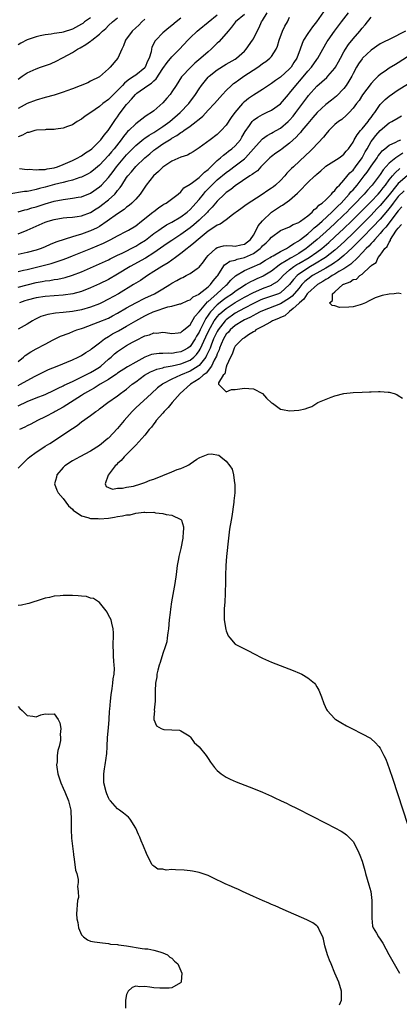
# Model space of a CAD drawing. Units: inches. Extents: x 2595000 to 2598000, y 1512000 to 1515000.
# Drawn here: x 2595291 to 2595375, y 1513690 to 1513908 of the extents above; entities that cross this region are included whole.
import ezdxf

# ---------------------------------------------------------------- set-up
doc = ezdxf.new("R2010")
doc.units = ezdxf.units.IN
doc.header["$MEASUREMENT"] = 0
doc.layers.add('LD25951512_2ft', color=254, linetype='Continuous')

msp = doc.modelspace()

# ---------------------------------------------------------------- linework, layer by layer
at = {"layer": 'LD25951512_2ft'}
for points, elevation in [([(2595341, 1513908.66), (2595339.01, 1513907), (2595338.17, 1513905.83), (2595337.41, 1513905), (2595337, 1513904.47), (2595335.37, 1513902.63), (2595335, 1513902.3), (2595333.67, 1513901), (2595333, 1513900.43), (2595331.41, 1513899), (2595330.08, 1513897.92), (2595329, 1513896.88), (2595327.25, 1513895), (2595327.14, 1513894.86), (2595325.91, 1513893), (2595325, 1513891.55), (2595324.6, 1513891), (2595323.85, 1513890.15), (2595323, 1513889.11), (2595321, 1513887.41), (2595320.48, 1513887), (2595319.55, 1513886.45), (2595319, 1513886.03), (2595317.68, 1513885), (2595317, 1513884.54), (2595315.47, 1513883), (2595315.22, 1513882.78), (2595315, 1513882.53), (2595314.3, 1513881.7), (2595313.81, 1513881), (2595312.22, 1513879), (2595311.65, 1513878.35), (2595311, 1513877.53), (2595309, 1513875.36), (2595307.7, 1513874.3), (2595307, 1513873.77), (2595306.5, 1513873.5), (2595305, 1513872.76), (2595304.66, 1513872.66), (2595303, 1513872.08), (2595301.8, 1513871.8), (2595301, 1513871.56), (2595299.09, 1513871.09), (2595297, 1513870.53), (2595295.76, 1513870.24), (2595295, 1513870.02), (2595293.73, 1513869.73), (2595293, 1513869.6), (2595292.45, 1513869.55), (2595289, 1513868.98)], 8140), ([(2595359, 1513909.99), (2595356.96, 1513907), (2595356.06, 1513905.94), (2595355, 1513904.44), (2595354.08, 1513903), (2595353.73, 1513902.27), (2595353.32, 1513901), (2595352.57, 1513899), (2595351.95, 1513898.05), (2595351.3, 1513897), (2595351, 1513896.66), (2595349, 1513894.82), (2595347.91, 1513894.09), (2595347, 1513893.4), (2595346.35, 1513893), (2595345, 1513892.11), (2595343, 1513890.86), (2595341.9, 1513890.1), (2595341, 1513889.39), (2595340.8, 1513889.2), (2595340.61, 1513889), (2595338.86, 1513887), (2595338.09, 1513885.91), (2595337, 1513884.25), (2595335.88, 1513883), (2595335.42, 1513882.58), (2595335, 1513882.18), (2595333.45, 1513881), (2595331, 1513879.21), (2595329.66, 1513878.34), (2595329, 1513877.94), (2595328.41, 1513877.59), (2595327, 1513877.13), (2595325, 1513876.26), (2595323, 1513874.97), (2595322.02, 1513873.98), (2595320.93, 1513873), (2595319.34, 1513871), (2595317.96, 1513869), (2595317, 1513867.91), (2595316.15, 1513867), (2595315.53, 1513866.47), (2595315, 1513866.09), (2595314.42, 1513865.58), (2595313, 1513864.64), (2595310.7, 1513863), (2595309, 1513861.87), (2595308.45, 1513861.55), (2595307, 1513860.86), (2595306.78, 1513860.78), (2595305, 1513860.16), (2595303.76, 1513859.76), (2595303, 1513859.56), (2595299.56, 1513858.44), (2595299, 1513858.2), (2595298.13, 1513857.87), (2595297, 1513857.37), (2595296.15, 1513857), (2595295, 1513856.61), (2595293, 1513856.08), (2595291, 1513855.67)], 8134), ([(2595291, 1513865.07), (2595292.49, 1513865.51), (2595293, 1513865.61), (2595294.04, 1513865.96), (2595295, 1513866.21), (2595297, 1513866.84), (2595299, 1513867.42), (2595301, 1513867.83), (2595301.97, 1513867.97), (2595303, 1513868.07), (2595304.32, 1513868.32), (2595305, 1513868.41), (2595307, 1513869.23), (2595309, 1513870.58), (2595309.45, 1513871), (2595311, 1513872.65), (2595312.02, 1513873.98), (2595312.78, 1513875), (2595315, 1513877.66), (2595317, 1513879.76), (2595318.8, 1513881.2), (2595319, 1513881.32), (2595319.98, 1513882.02), (2595321, 1513882.59), (2595321.65, 1513883), (2595323, 1513883.91), (2595324.52, 1513885), (2595326.84, 1513887), (2595328.73, 1513889), (2595330.17, 1513891), (2595331, 1513892.27), (2595331.51, 1513893), (2595333, 1513894.8), (2595333.2, 1513895), (2595335, 1513896.44), (2595337, 1513897.66), (2595339, 1513898.81), (2595339.28, 1513899), (2595341, 1513900.57), (2595341.42, 1513901), (2595342.83, 1513903), (2595343, 1513903.3), (2595343.8, 1513905), (2595344.24, 1513905.76), (2595344.77, 1513907), (2595345, 1513907.31), (2595346.02, 1513909)], 8138), ([(2595291, 1513851.92), (2595292.18, 1513852.18), (2595293, 1513852.38), (2595298.31, 1513853.69), (2595299, 1513853.92), (2595299.84, 1513854.16), (2595301, 1513854.56), (2595302.14, 1513855), (2595303, 1513855.33), (2595307.1, 1513857), (2595308.46, 1513857.54), (2595309.85, 1513858.15), (2595311.53, 1513859), (2595313, 1513859.79), (2595315, 1513860.78), (2595315.4, 1513861), (2595317, 1513862), (2595318.3, 1513863), (2595320.8, 1513865), (2595321, 1513865.18), (2595322.04, 1513865.96), (2595323, 1513866.62), (2595323.24, 1513866.76), (2595323.71, 1513867), (2595326.4, 1513869), (2595327, 1513869.51), (2595327.65, 1513870.35), (2595329, 1513871.15), (2595329.52, 1513871.52), (2595331, 1513872.66), (2595331.37, 1513873), (2595332.16, 1513873.84), (2595333, 1513874.45), (2595333.27, 1513874.73), (2595333.59, 1513875), (2595335, 1513876.38), (2595335.74, 1513877), (2595336.38, 1513877.62), (2595337, 1513878.04), (2595337.53, 1513878.47), (2595338.25, 1513879), (2595339, 1513879.68), (2595340.12, 1513881), (2595340.46, 1513881.54), (2595341.19, 1513882.81), (2595342.13, 1513884.13), (2595342.72, 1513885), (2595343, 1513885.29), (2595344, 1513886), (2595345, 1513886.57), (2595345.91, 1513887), (2595347, 1513887.56), (2595349, 1513888.96), (2595350.76, 1513891), (2595351, 1513891.26), (2595352.34, 1513893), (2595353.59, 1513894.41), (2595355, 1513896.12), (2595355.8, 1513897), (2595357, 1513898.74), (2595357.2, 1513899), (2595358.33, 1513901), (2595359.32, 1513902.68), (2595359.53, 1513903), (2595360.92, 1513905), (2595362.42, 1513907), (2595364.03, 1513909)], 8132), ([(2595291.34, 1513874.66), (2595293, 1513874.46), (2595293.5, 1513874.5), (2595295, 1513874.32), (2595295.57, 1513874.43), (2595297, 1513874.42), (2595297.46, 1513874.54), (2595299, 1513874.79), (2595299.7, 1513875), (2595301, 1513875.5), (2595303, 1513876.41), (2595304.21, 1513877), (2595304.7, 1513877.3), (2595305, 1513877.45), (2595305.93, 1513878.07), (2595307, 1513878.75), (2595307.29, 1513879), (2595309, 1513880.66), (2595309.3, 1513881), (2595310, 1513882), (2595310.93, 1513883), (2595312.27, 1513885), (2595312.55, 1513885.45), (2595313, 1513886.08), (2595313.36, 1513886.64), (2595315, 1513888.81), (2595315.15, 1513889), (2595316.08, 1513889.92), (2595316.92, 1513891), (2595317.28, 1513891.28), (2595319.65, 1513893), (2595320.5, 1513893.5), (2595321, 1513894.02), (2595321.55, 1513894.45), (2595323, 1513896.69), (2595323.94, 1513898.06), (2595325, 1513899.32), (2595326.64, 1513901), (2595328.5, 1513903), (2595329, 1513903.51), (2595330.59, 1513905), (2595331, 1513905.35), (2595333, 1513906.94), (2595335, 1513908.61)], 8142), ([(2595291, 1513860.21), (2595293, 1513861.02), (2595295, 1513861.92), (2595297, 1513862.78), (2595297.67, 1513863), (2595299, 1513863.37), (2595301, 1513863.74), (2595301.81, 1513863.81), (2595303, 1513863.93), (2595304.06, 1513864.06), (2595305, 1513864.22), (2595307, 1513864.94), (2595308.27, 1513865.73), (2595309, 1513866.2), (2595309.46, 1513866.54), (2595311, 1513867.76), (2595312.35, 1513869), (2595312.67, 1513869.33), (2595313, 1513869.77), (2595313.58, 1513870.42), (2595313.93, 1513871), (2595315, 1513872.65), (2595315.25, 1513873), (2595316.08, 1513873.92), (2595317, 1513875.09), (2595319, 1513877.03), (2595320.09, 1513877.91), (2595321, 1513878.67), (2595321.19, 1513878.81), (2595321.43, 1513879), (2595323, 1513880.07), (2595324.47, 1513881), (2595324.8, 1513881.2), (2595325, 1513881.33), (2595326.1, 1513881.9), (2595327, 1513882.57), (2595327.28, 1513882.72), (2595327.64, 1513883), (2595329, 1513883.96), (2595330.35, 1513885), (2595330.71, 1513885.29), (2595331, 1513885.57), (2595331.79, 1513886.21), (2595333, 1513887.55), (2595334.42, 1513889), (2595336.19, 1513891), (2595337, 1513891.88), (2595338.13, 1513893), (2595338.59, 1513893.41), (2595339, 1513893.67), (2595339.77, 1513894.23), (2595340.91, 1513895), (2595343.94, 1513897), (2595344.56, 1513897.44), (2595345, 1513897.81), (2595345.73, 1513898.27), (2595346.65, 1513899), (2595347, 1513899.4), (2595348.04, 1513901), (2595348.32, 1513901.68), (2595348.68, 1513903), (2595349.45, 1513905), (2595349.95, 1513906.05), (2595350.49, 1513907), (2595351, 1513908.07)], 8136), ([(2595291, 1513848.47), (2595293, 1513848.99), (2595295, 1513849.48), (2595296.3, 1513849.7), (2595297, 1513849.84), (2595298.05, 1513849.95), (2595299, 1513850.11), (2595299.78, 1513850.22), (2595301.42, 1513850.58), (2595303, 1513851.07), (2595305, 1513851.86), (2595307, 1513852.71), (2595309, 1513853.58), (2595311, 1513854.51), (2595311.32, 1513854.68), (2595313, 1513855.51), (2595313.97, 1513855.97), (2595317, 1513857.48), (2595317.94, 1513858.06), (2595319.16, 1513858.84), (2595321, 1513860.27), (2595322.07, 1513861), (2595322.61, 1513861.39), (2595323.82, 1513862.18), (2595325, 1513862.79), (2595327, 1513863.97), (2595328.36, 1513865), (2595329, 1513865.56), (2595329.69, 1513866.31), (2595330.3, 1513867), (2595331, 1513867.82), (2595331.94, 1513869), (2595332.43, 1513869.57), (2595333.81, 1513871), (2595335, 1513872.11), (2595337, 1513873.76), (2595337.73, 1513874.27), (2595339, 1513875.23), (2595341, 1513876.78), (2595341.24, 1513877), (2595343.03, 1513878.97), (2595344.9, 1513881.1), (2595345, 1513881.2), (2595346.05, 1513881.95), (2595347, 1513882.43), (2595347.36, 1513882.64), (2595348.05, 1513883), (2595349, 1513883.53), (2595350.69, 1513885), (2595351, 1513885.29), (2595351.78, 1513886.22), (2595352.39, 1513887), (2595355, 1513890.56), (2595355.2, 1513890.8), (2595357, 1513892.8), (2595359.24, 1513894.76), (2595359.47, 1513895), (2595361, 1513896.78), (2595361.14, 1513897), (2595361.81, 1513898.19), (2595362.22, 1513899), (2595363, 1513900.44), (2595363.33, 1513901), (2595363.99, 1513902.01), (2595365, 1513903.27), (2595366.51, 1513905), (2595367, 1513905.61), (2595367.66, 1513906.34), (2595369, 1513908.03)], 8130), ([(2595307, 1513907.92), (2595305.71, 1513907), (2595305.31, 1513906.69), (2595305, 1513906.49), (2595303, 1513905.41), (2595301, 1513904.75), (2595300.67, 1513904.67), (2595299, 1513904.43), (2595298.29, 1513904.29), (2595297, 1513904.19), (2595295.91, 1513903.91), (2595295, 1513903.75), (2595293, 1513903.02), (2595291.66, 1513902.34), (2595291, 1513901.97)], 8150), ([(2595291, 1513894.4), (2595291.94, 1513895), (2595293, 1513895.76), (2595295, 1513896.66), (2595296, 1513897), (2595298.21, 1513897.79), (2595299.6, 1513898.4), (2595300.68, 1513899), (2595301, 1513899.15), (2595303, 1513900.25), (2595304.12, 1513901), (2595304.71, 1513901.29), (2595305.99, 1513902.01), (2595307, 1513902.78), (2595307.14, 1513902.86), (2595307.28, 1513903), (2595309, 1513904.33), (2595309.69, 1513905), (2595310.41, 1513905.59), (2595311, 1513906.2), (2595311.87, 1513907), (2595313, 1513907.91)], 8148), ([(2595327, 1513907.82), (2595325.93, 1513907), (2595325, 1513906.21), (2595324.31, 1513905.69), (2595323.41, 1513905), (2595323, 1513904.61), (2595321.46, 1513903), (2595321.24, 1513902.76), (2595321, 1513902.21), (2595320.58, 1513901.42), (2595320.48, 1513901), (2595320.39, 1513900.39), (2595319.94, 1513899), (2595319.63, 1513898.37), (2595319.09, 1513897), (2595319, 1513896.89), (2595317, 1513895.24), (2595316.68, 1513895), (2595315.63, 1513894.37), (2595315, 1513893.83), (2595314.52, 1513893.48), (2595314.11, 1513893), (2595313, 1513891.85), (2595311, 1513889.91), (2595309.75, 1513889), (2595309, 1513888.3), (2595307.05, 1513887), (2595305.83, 1513886.17), (2595305, 1513885.51), (2595304.04, 1513885), (2595303, 1513884.29), (2595301.93, 1513883.93), (2595301, 1513883.56), (2595299.36, 1513883.36), (2595299, 1513883.27), (2595297.24, 1513883.24), (2595297, 1513883.2), (2595295.1, 1513883.1), (2595294.69, 1513883), (2595293.4, 1513882.6), (2595293, 1513882.56), (2595291.99, 1513882.01), (2595291, 1513881.65)], 8144), ([(2595319, 1513907.59), (2595318.33, 1513907), (2595317.67, 1513906.33), (2595317, 1513905.72), (2595316.24, 1513905), (2595314.77, 1513903), (2595314.3, 1513901.7), (2595313.9, 1513901), (2595313.02, 1513899), (2595311.37, 1513897), (2595311, 1513896.62), (2595309, 1513894.92), (2595307, 1513893.93), (2595306.41, 1513893.59), (2595303, 1513892.23), (2595301.81, 1513891.81), (2595301, 1513891.51), (2595299, 1513890.85), (2595297, 1513890.3), (2595295, 1513889.77), (2595293, 1513889.01), (2595291, 1513887.88)], 8146), ([(2595376.56, 1513905), (2595373.28, 1513903.28), (2595371.56, 1513902.44), (2595371, 1513902.14), (2595369, 1513900.78), (2595367.12, 1513899), (2595367, 1513898.87), (2595366.24, 1513897.76), (2595365.78, 1513897), (2595365, 1513895.59), (2595364.7, 1513895), (2595364.1, 1513893.9), (2595363.52, 1513893), (2595363, 1513892.33), (2595361.35, 1513890.65), (2595360.23, 1513889.77), (2595359, 1513888.79), (2595357.07, 1513887), (2595356.13, 1513885.87), (2595355, 1513884.56), (2595353.7, 1513883), (2595353.4, 1513882.6), (2595353, 1513882.23), (2595352.42, 1513881.58), (2595351, 1513880.22), (2595349.36, 1513879), (2595349, 1513878.71), (2595347.98, 1513878.02), (2595347, 1513877.3), (2595346.65, 1513877), (2595345, 1513875.36), (2595344.65, 1513875), (2595343.87, 1513874.13), (2595343, 1513873.57), (2595342.71, 1513873.29), (2595342.24, 1513873), (2595339, 1513870.85), (2595337.99, 1513870.01), (2595337, 1513869.32), (2595336.63, 1513869), (2595335, 1513867.4), (2595333.9, 1513866.1), (2595333, 1513865.21), (2595332.82, 1513865), (2595331, 1513863.22), (2595329.81, 1513862.19), (2595329, 1513861.54), (2595327, 1513860.07), (2595325, 1513858.73), (2595323.95, 1513858.05), (2595321, 1513856.04), (2595319.13, 1513854.87), (2595315.81, 1513853), (2595313, 1513851.31), (2595311, 1513850.17), (2595309, 1513849.16), (2595307, 1513848.27), (2595305, 1513847.5), (2595303.09, 1513847), (2595301, 1513846.71), (2595297, 1513846.41), (2595295, 1513846.12), (2595293, 1513845.61), (2595292.54, 1513845.46), (2595291.31, 1513845)], 8128), ([(2595377, 1513899.27), (2595375, 1513898.01), (2595374.36, 1513897.64), (2595373, 1513896.83), (2595372.37, 1513896.37), (2595371, 1513895.42), (2595370.57, 1513895), (2595369.75, 1513894.25), (2595369, 1513893.4), (2595367.11, 1513890.89), (2595366.32, 1513889.68), (2595365.76, 1513889), (2595365, 1513887.94), (2595364.13, 1513887), (2595363.57, 1513886.43), (2595362.5, 1513885.5), (2595361.81, 1513885), (2595361, 1513884.33), (2595359.66, 1513883), (2595359, 1513882.26), (2595358.45, 1513881.55), (2595356.04, 1513879), (2595355.5, 1513878.5), (2595354.51, 1513877.49), (2595351.84, 1513875), (2595351.39, 1513874.61), (2595351, 1513874.17), (2595350.41, 1513873.59), (2595349.92, 1513873), (2595349, 1513872.02), (2595347.91, 1513871), (2595347.41, 1513870.59), (2595347, 1513870.3), (2595346.2, 1513869.8), (2595344.9, 1513868.9), (2595341.39, 1513866.61), (2595340.25, 1513865.75), (2595339.21, 1513865), (2595339, 1513864.82), (2595338.38, 1513864.38), (2595337, 1513863.31), (2595335.67, 1513862.33), (2595335, 1513862.1), (2595333.35, 1513861), (2595333, 1513860.78), (2595330.76, 1513859), (2595329.87, 1513858.13), (2595329, 1513857.47), (2595328.75, 1513857.25), (2595328.39, 1513857), (2595327, 1513855.88), (2595325.75, 1513855), (2595324.16, 1513853.84), (2595322.76, 1513853), (2595321, 1513851.87), (2595319.59, 1513851), (2595318.05, 1513849.95), (2595316.5, 1513849), (2595313.17, 1513847), (2595311, 1513845.78), (2595309.44, 1513845), (2595309, 1513844.79), (2595307, 1513844.03), (2595305, 1513843.43), (2595303, 1513843.05), (2595301, 1513842.85), (2595299.3, 1513842.7), (2595297.58, 1513842.42), (2595296.06, 1513841.94), (2595294.72, 1513841.28), (2595294.22, 1513841), (2595293, 1513840.25), (2595291, 1513839.15)], 8126), ([(2595291, 1513832.06), (2595292.18, 1513833), (2595292.61, 1513833.39), (2595293.81, 1513834.19), (2595295, 1513834.83), (2595297, 1513835.84), (2595298.78, 1513836.78), (2595300.41, 1513837.59), (2595302.28, 1513838.28), (2595303.29, 1513838.71), (2595304.02, 1513839), (2595305, 1513839.31), (2595305.48, 1513839.48), (2595308.68, 1513840.68), (2595311, 1513841.63), (2595311.9, 1513842.1), (2595313, 1513842.69), (2595315, 1513843.89), (2595317, 1513844.99), (2595319, 1513845.98), (2595321.17, 1513847), (2595323, 1513848.08), (2595324.54, 1513849), (2595325, 1513849.3), (2595326.11, 1513849.89), (2595327, 1513850.45), (2595327.4, 1513850.6), (2595328.17, 1513851), (2595329, 1513851.47), (2595330.6, 1513852.6), (2595331, 1513852.86), (2595331.96, 1513854.04), (2595332.62, 1513855), (2595333, 1513855.41), (2595334.7, 1513857), (2595335, 1513857.2), (2595336.41, 1513857.59), (2595337, 1513857.68), (2595338.4, 1513857.6), (2595339, 1513857.53), (2595340.21, 1513857.79), (2595341, 1513857.92), (2595342.36, 1513859), (2595343, 1513859.93), (2595343.62, 1513861), (2595344.02, 1513861.98), (2595345, 1513863.1), (2595346.98, 1513865.02), (2595349, 1513866.35), (2595349.45, 1513866.55), (2595351, 1513867.64), (2595352.77, 1513869.23), (2595353, 1513869.5), (2595353.79, 1513870.21), (2595354.45, 1513871), (2595355, 1513871.54), (2595356.54, 1513873), (2595356.79, 1513873.21), (2595357, 1513873.42), (2595357.9, 1513874.1), (2595358.83, 1513875), (2595359, 1513875.14), (2595361.91, 1513877), (2595362.55, 1513877.45), (2595363, 1513877.81), (2595363.52, 1513878.48), (2595363.98, 1513879), (2595365, 1513880.48), (2595365.25, 1513881), (2595365.9, 1513882.1), (2595366.65, 1513883), (2595367, 1513883.38), (2595368.32, 1513885), (2595368.58, 1513885.42), (2595369, 1513885.94), (2595369.44, 1513886.56), (2595369.78, 1513887), (2595371, 1513888.74), (2595372.1, 1513889.9), (2595373, 1513890.65), (2595375, 1513892.01), (2595377, 1513893.27)], 8124), ([(2595291, 1513826.73), (2595291.53, 1513827), (2595293, 1513827.82), (2595294.77, 1513828.77), (2595296.4, 1513829.6), (2595297.77, 1513830.23), (2595299.68, 1513831), (2595303, 1513832.41), (2595304.3, 1513833), (2595305, 1513833.37), (2595305.98, 1513834.02), (2595307, 1513834.63), (2595307.2, 1513834.8), (2595309, 1513836.14), (2595310.09, 1513837), (2595311, 1513837.54), (2595311.89, 1513838.11), (2595313.19, 1513838.81), (2595315, 1513839.84), (2595317, 1513841.02), (2595319, 1513842.12), (2595319.62, 1513842.38), (2595320.86, 1513843), (2595321.1, 1513843.1), (2595324.08, 1513844.08), (2595325, 1513844.26), (2595326.73, 1513844.73), (2595327, 1513844.76), (2595328.53, 1513845.47), (2595329, 1513845.64), (2595329.7, 1513846.3), (2595331, 1513846.9), (2595331.05, 1513846.95), (2595333, 1513848.51), (2595333.53, 1513849), (2595334.14, 1513849.86), (2595335, 1513850.85), (2595335.12, 1513851), (2595335.38, 1513851.38), (2595336.64, 1513853.36), (2595337, 1513853.58), (2595337.82, 1513854.18), (2595339, 1513854.44), (2595339.4, 1513854.6), (2595341, 1513854.96), (2595343, 1513855.9), (2595344.51, 1513857), (2595344.76, 1513857.24), (2595345, 1513857.54), (2595345.8, 1513858.2), (2595346.58, 1513859), (2595347, 1513859.51), (2595349, 1513860.94), (2595351, 1513861.78), (2595351.75, 1513862.25), (2595353, 1513862.7), (2595353.16, 1513862.84), (2595353.43, 1513863), (2595355, 1513864.18), (2595355.97, 1513865), (2595356.44, 1513865.56), (2595357, 1513865.93), (2595357.48, 1513866.52), (2595358.21, 1513867), (2595359, 1513867.72), (2595360.28, 1513869), (2595360.57, 1513869.43), (2595361, 1513869.78), (2595361.48, 1513870.52), (2595362, 1513871), (2595363, 1513872.07), (2595364.33, 1513873.67), (2595365, 1513874.27), (2595365.56, 1513875), (2595367, 1513877), (2595367.69, 1513878.31), (2595368.1, 1513879), (2595369, 1513880.6), (2595369.28, 1513881), (2595370.05, 1513881.95), (2595371, 1513883.02), (2595373, 1513884.7), (2595373.6, 1513885), (2595375, 1513885.85), (2595375.74, 1513886.26)], 8122), ([(2595291, 1513822.27), (2595291.51, 1513822.49), (2595292.57, 1513823), (2595293, 1513823.19), (2595295, 1513824.01), (2595297, 1513824.78), (2595299, 1513825.67), (2595299.86, 1513826.14), (2595301, 1513826.66), (2595301.21, 1513826.79), (2595303, 1513827.65), (2595304.18, 1513828.18), (2595305.84, 1513829), (2595306.59, 1513829.41), (2595307, 1513829.6), (2595307.87, 1513830.13), (2595309, 1513830.8), (2595309.27, 1513831), (2595311, 1513832.53), (2595311.56, 1513833), (2595312.31, 1513833.69), (2595313, 1513834.27), (2595314.11, 1513835), (2595315, 1513835.54), (2595316.27, 1513836.27), (2595317, 1513836.67), (2595319, 1513837.68), (2595320.05, 1513837.95), (2595321, 1513838.34), (2595321.68, 1513838.32), (2595323, 1513838.49), (2595323.6, 1513838.4), (2595325, 1513838.25), (2595326.34, 1513838.34), (2595327, 1513838.45), (2595327.27, 1513838.73), (2595327.64, 1513839), (2595329, 1513840.12), (2595330.05, 1513841.95), (2595331, 1513843), (2595332.82, 1513845.18), (2595333, 1513845.3), (2595334.95, 1513847), (2595337, 1513848.86), (2595337.17, 1513849), (2595338.01, 1513849.99), (2595339.06, 1513850.94), (2595341, 1513852.11), (2595344.4, 1513853.6), (2595345.63, 1513854.37), (2595346.73, 1513855), (2595347, 1513855.18), (2595347.37, 1513855.37), (2595349, 1513856.34), (2595350.33, 1513857), (2595350.72, 1513857.28), (2595351, 1513857.39), (2595351.9, 1513858.1), (2595353, 1513858.68), (2595353.18, 1513858.82), (2595353.43, 1513859), (2595355, 1513860.24), (2595355.89, 1513861), (2595356.44, 1513861.56), (2595357, 1513861.96), (2595358.17, 1513863), (2595360.34, 1513865), (2595360.65, 1513865.35), (2595361, 1513865.63), (2595361.67, 1513866.33), (2595362.38, 1513867), (2595364.18, 1513869), (2595364.53, 1513869.47), (2595365, 1513869.96), (2595365.9, 1513871), (2595367.49, 1513873), (2595368.13, 1513873.87), (2595369, 1513875.16), (2595370.32, 1513877), (2595370.58, 1513877.42), (2595371, 1513877.96), (2595371.47, 1513878.53), (2595372.06, 1513879), (2595373, 1513879.81), (2595374.46, 1513880.46), (2595375, 1513880.75), (2595375.56, 1513881)], 8120), ([(2595375.97, 1513878.03), (2595374.45, 1513877), (2595373, 1513875.8), (2595371.66, 1513874.34), (2595371, 1513873.34), (2595370.76, 1513873), (2595369.25, 1513871), (2595369, 1513870.72), (2595368.17, 1513869.83), (2595367.44, 1513869), (2595367, 1513868.56), (2595365.54, 1513867), (2595364.28, 1513865.72), (2595363.6, 1513865), (2595363, 1513864.41), (2595361, 1513862.5), (2595359, 1513860.67), (2595357.11, 1513859), (2595355, 1513857.25), (2595354.68, 1513857), (2595353, 1513855.91), (2595351.47, 1513855), (2595351.16, 1513854.84), (2595350.23, 1513854.23), (2595349, 1513853.5), (2595348.67, 1513853.33), (2595347, 1513851.96), (2595345.15, 1513850.85), (2595343.73, 1513850.27), (2595343, 1513849.93), (2595342.35, 1513849.65), (2595341.34, 1513849), (2595341, 1513848.82), (2595339, 1513847.51), (2595338.36, 1513847), (2595337, 1513846.11), (2595336.36, 1513845.64), (2595335, 1513844.51), (2595333.55, 1513843), (2595333.3, 1513842.7), (2595333, 1513842.23), (2595332.47, 1513841.53), (2595331.45, 1513839.45), (2595331.21, 1513839), (2595331, 1513838.52), (2595330.41, 1513837.59), (2595330.1, 1513837), (2595329, 1513835.35), (2595328.54, 1513835), (2595327.56, 1513834.44), (2595327, 1513834.15), (2595325.98, 1513834.02), (2595325, 1513833.82), (2595324.14, 1513833.86), (2595323, 1513833.8), (2595322.19, 1513833.81), (2595321, 1513833.66), (2595320.46, 1513833.54), (2595319, 1513832.96), (2595317, 1513831.88), (2595315.17, 1513830.83), (2595313, 1513829.47), (2595312.74, 1513829.26), (2595312.36, 1513829), (2595311, 1513828.09), (2595309.17, 1513827), (2595307.83, 1513826.17), (2595307, 1513825.73), (2595305.69, 1513825), (2595305, 1513824.55), (2595302.56, 1513823), (2595301, 1513821.96), (2595299.23, 1513821), (2595299, 1513820.86), (2595297, 1513819.82), (2595295.34, 1513819), (2595293.81, 1513818.19), (2595293, 1513817.79), (2595292.48, 1513817.52), (2595291.31, 1513817)], 8118), ([(2595291, 1513808.46), (2595292.26, 1513809.74), (2595293.28, 1513810.72), (2595293.6, 1513811), (2595295, 1513812.03), (2595296.45, 1513813), (2595297, 1513813.32), (2595298.04, 1513813.96), (2595299.69, 1513815), (2595302.86, 1513817.14), (2595303, 1513817.25), (2595304.07, 1513817.93), (2595305, 1513818.68), (2595307, 1513820.09), (2595308.21, 1513821), (2595308.7, 1513821.3), (2595309, 1513821.56), (2595310.83, 1513823), (2595313, 1513824.48), (2595313.66, 1513825), (2595314.45, 1513825.55), (2595315, 1513825.95), (2595316.24, 1513827), (2595317, 1513827.55), (2595318.91, 1513829), (2595320.25, 1513829.75), (2595321, 1513830.07), (2595321.66, 1513830.34), (2595323, 1513830.66), (2595323.25, 1513830.75), (2595325.07, 1513831.07), (2595327, 1513831.52), (2595329, 1513832.35), (2595329.81, 1513833), (2595330.41, 1513833.59), (2595331, 1513834.35), (2595331.26, 1513834.74), (2595332.51, 1513837.49), (2595333.22, 1513839), (2595333.54, 1513839.54), (2595334.35, 1513841), (2595334.6, 1513841.4), (2595335, 1513841.87), (2595335.53, 1513842.47), (2595336.11, 1513843), (2595337, 1513843.75), (2595339, 1513845.05), (2595341, 1513846.21), (2595343, 1513847.3), (2595343.5, 1513847.5), (2595345, 1513848.15), (2595347, 1513848.91), (2595347.17, 1513849), (2595348.28, 1513849.72), (2595349, 1513850.39), (2595349.54, 1513851), (2595351, 1513852.3), (2595351.89, 1513853), (2595352.56, 1513853.44), (2595353, 1513853.67), (2595355.32, 1513855), (2595357, 1513856.17), (2595358.1, 1513857), (2595359.66, 1513858.34), (2595361, 1513859.54), (2595363, 1513861.41), (2595364.63, 1513863), (2595366.63, 1513865), (2595367.8, 1513866.2), (2595369, 1513867.37), (2595370.57, 1513869), (2595371, 1513869.49), (2595371.63, 1513870.37), (2595372.15, 1513871), (2595373, 1513872.13), (2595373.73, 1513873), (2595374.29, 1513873.71), (2595375.37, 1513874.63)], 8116), ([(2595376.97, 1513873.03), (2595375, 1513871.35), (2595374.7, 1513871), (2595373, 1513868.86), (2595371, 1513866.44), (2595370.28, 1513865.72), (2595369, 1513864.37), (2595367, 1513862.35), (2595365, 1513860.36), (2595363.29, 1513858.71), (2595362.26, 1513857.74), (2595361, 1513856.63), (2595358.93, 1513855), (2595356.51, 1513853.49), (2595355.61, 1513853), (2595355, 1513852.64), (2595353.86, 1513851.86), (2595353, 1513851.29), (2595352.64, 1513851), (2595351.83, 1513850.17), (2595350.97, 1513849), (2595349, 1513847.21), (2595348.54, 1513847), (2595347.43, 1513846.57), (2595345, 1513845.78), (2595344.46, 1513845.54), (2595343, 1513844.86), (2595341, 1513843.8), (2595339, 1513842.7), (2595337, 1513841.26), (2595336.75, 1513841), (2595335.2, 1513839), (2595335, 1513838.66), (2595334.21, 1513837), (2595333.67, 1513835.67), (2595333.42, 1513835), (2595333.31, 1513834.69), (2595333, 1513834.06), (2595332.67, 1513833.33), (2595332.45, 1513833), (2595331, 1513831.18), (2595330.77, 1513831), (2595329, 1513829.86), (2595326.87, 1513829), (2595325, 1513828.1), (2595323, 1513827.07), (2595322.88, 1513827), (2595321.82, 1513826.18), (2595320.46, 1513825), (2595317, 1513821.77), (2595316.21, 1513821), (2595314.45, 1513819), (2595313, 1513817.21), (2595311, 1513815.12), (2595310.86, 1513815), (2595309, 1513813.52), (2595307, 1513812.22), (2595304.64, 1513811), (2595303, 1513810.09), (2595301.35, 1513809), (2595301, 1513808.65), (2595299.59, 1513807), (2595299.48, 1513806.52), (2595299.06, 1513805), (2595299.59, 1513803.59), (2595299.86, 1513803), (2595301, 1513801.76), (2595301.53, 1513801), (2595302.18, 1513800.18), (2595303, 1513799.41), (2595303.2, 1513799.2), (2595305, 1513797.94), (2595306.44, 1513797.56), (2595307, 1513797.37), (2595308.67, 1513797.33), (2595309, 1513797.3), (2595311, 1513797.46), (2595312.34, 1513797.66), (2595313, 1513797.79), (2595314.08, 1513797.92), (2595315, 1513798.18), (2595315.79, 1513798.21), (2595317, 1513798.54), (2595318.79, 1513798.79), (2595319, 1513798.76), (2595319.33, 1513798.67), (2595321, 1513798.76), (2595321.39, 1513798.61), (2595323, 1513798.47), (2595323.74, 1513798.26), (2595325, 1513798.07), (2595327, 1513797.14), (2595327.09, 1513797), (2595327.54, 1513795.54), (2595327.56, 1513795), (2595327.47, 1513794.53), (2595327.44, 1513793), (2595327, 1513790.76), (2595326.52, 1513789), (2595326.44, 1513788.44), (2595326.19, 1513787), (2595325.95, 1513785), (2595325.66, 1513783), (2595324.91, 1513779), (2595324.65, 1513777.35), (2595324.61, 1513776.61), (2595324.42, 1513775), (2595324.23, 1513773), (2595324.09, 1513772.09), (2595323.98, 1513771), (2595323.87, 1513770.13), (2595323.53, 1513769), (2595323, 1513767.56), (2595322.42, 1513765.58), (2595322.2, 1513765), (2595321.89, 1513763.89), (2595321.69, 1513763), (2595321.63, 1513762.37), (2595321.4, 1513761), (2595321.29, 1513759.29), (2595321.31, 1513758.69), (2595321.26, 1513757), (2595321.07, 1513755.07), (2595321.12, 1513754.88), (2595321, 1513753.47), (2595320.98, 1513752.98), (2595321.61, 1513751.61), (2595322.6, 1513751), (2595323, 1513750.84), (2595323.19, 1513750.81), (2595325, 1513750.68), (2595326.65, 1513750.65), (2595327, 1513750.51), (2595328.42, 1513749.58), (2595329, 1513749.26), (2595329.09, 1513749.09), (2595329.91, 1513747.91), (2595331, 1513746.96), (2595332.56, 1513745), (2595333, 1513744.39), (2595333.54, 1513743.54), (2595333.96, 1513743), (2595334.39, 1513742.39), (2595335, 1513741.74), (2595335.91, 1513741), (2595336.54, 1513740.54), (2595337, 1513740.26), (2595337.84, 1513739.84), (2595339.22, 1513739.22), (2595343, 1513737.76), (2595345, 1513736.96), (2595346.33, 1513736.33), (2595347, 1513736.06), (2595347.7, 1513735.7), (2595349, 1513735.13), (2595350.42, 1513734.42), (2595351, 1513734.15), (2595352.69, 1513733.31), (2595359, 1513730.12), (2595361, 1513729.09), (2595362.35, 1513728.35), (2595363, 1513727.96), (2595363.54, 1513727.54), (2595364.07, 1513727), (2595365, 1513726.01), (2595365.39, 1513725.39), (2595365.57, 1513725), (2595366.06, 1513724.06), (2595366.5, 1513723), (2595367, 1513721.67), (2595367.61, 1513719.61), (2595367.75, 1513719), (2595368.5, 1513716.5), (2595368.93, 1513715), (2595369.17, 1513713), (2595369.15, 1513709.15), (2595369.33, 1513707.33), (2595369.47, 1513707), (2595370.18, 1513705.82), (2595370.59, 1513705), (2595371, 1513704.5), (2595371.61, 1513703.61), (2595372.92, 1513701.08), (2595374.06, 1513699), (2595375, 1513697.52), (2595375.3, 1513697)], 8114), ([(2595376.26, 1513869.74), (2595375, 1513868.44), (2595373.88, 1513867), (2595373.51, 1513866.49), (2595372.61, 1513865.39), (2595371, 1513863.48), (2595370.54, 1513863), (2595369.81, 1513862.19), (2595366.67, 1513859), (2595365.86, 1513858.14), (2595364.84, 1513857.16), (2595363, 1513855.44), (2595361.67, 1513854.33), (2595361, 1513853.91), (2595360.47, 1513853.53), (2595359, 1513852.66), (2595357, 1513851.54), (2595356.08, 1513851), (2595355, 1513850.22), (2595354.33, 1513849.67), (2595353.72, 1513849), (2595353, 1513848.18), (2595351.57, 1513846.43), (2595351, 1513845.99), (2595349, 1513844.73), (2595345, 1513843.23), (2595344.52, 1513843), (2595343.55, 1513842.45), (2595343, 1513842.21), (2595342.24, 1513841.76), (2595341, 1513841.2), (2595340.63, 1513841), (2595339, 1513839.98), (2595337.87, 1513839), (2595337.48, 1513838.52), (2595337, 1513838.04), (2595336.39, 1513837), (2595335.88, 1513835.88), (2595335.51, 1513835), (2595335.4, 1513834.6), (2595335, 1513833.75), (2595334.82, 1513833.18), (2595334.34, 1513832.34), (2595333.71, 1513831), (2595332.53, 1513829.47), (2595331.88, 1513829), (2595331, 1513828.22), (2595329.07, 1513827), (2595326.8, 1513825), (2595325.07, 1513823), (2595324.14, 1513821.86), (2595323.28, 1513821), (2595323, 1513820.65), (2595321.54, 1513819), (2595321.33, 1513818.67), (2595321, 1513818.29), (2595320.45, 1513817.55), (2595319.95, 1513817), (2595319, 1513815.77), (2595318.35, 1513815), (2595317, 1513813.55), (2595316.75, 1513813.25), (2595316.47, 1513813), (2595314.42, 1513811), (2595313.82, 1513810.18), (2595313, 1513809.51), (2595312.77, 1513809.23), (2595312.49, 1513809), (2595310.95, 1513806.95), (2595310.22, 1513805), (2595310.45, 1513804.44), (2595311, 1513804.22), (2595311.85, 1513803.85), (2595313, 1513804.07), (2595314.05, 1513804.05), (2595315, 1513804.32), (2595316.53, 1513804.53), (2595318.14, 1513805), (2595319, 1513805.28), (2595320.17, 1513805.83), (2595321, 1513806.06), (2595323, 1513806.88), (2595325, 1513807.67), (2595326.15, 1513808.15), (2595327, 1513808.42), (2595328.26, 1513809), (2595328.75, 1513809.25), (2595329, 1513809.46), (2595330.48, 1513810.48), (2595331, 1513810.79), (2595331.19, 1513810.81), (2595331.55, 1513811), (2595333, 1513811.58), (2595333.66, 1513811.66), (2595335.36, 1513811.36), (2595335.83, 1513811), (2595337, 1513810.05), (2595337.79, 1513809), (2595338.29, 1513808.29), (2595338.6, 1513807), (2595338.82, 1513805.18), (2595338.88, 1513805), (2595338.89, 1513804.89), (2595338.86, 1513803), (2595338.7, 1513801.3), (2595338.68, 1513801), (2595338.21, 1513797.79), (2595338.05, 1513797), (2595337.72, 1513795), (2595337.49, 1513793), (2595337.05, 1513789), (2595336.89, 1513787), (2595336.81, 1513784.81), (2595336.8, 1513783), (2595336.77, 1513781.23), (2595336.73, 1513780.73), (2595336.65, 1513779), (2595336.56, 1513777.44), (2595336.51, 1513777), (2595336.51, 1513775), (2595336.88, 1513772.88), (2595337, 1513772.56), (2595337.45, 1513771.45), (2595337.79, 1513771), (2595339, 1513769.65), (2595340.17, 1513769), (2595340.72, 1513768.72), (2595341, 1513768.6), (2595342.07, 1513768.07), (2595343, 1513767.55), (2595345, 1513766.5), (2595347, 1513765.67), (2595351.81, 1513763.81), (2595353.21, 1513763.21), (2595353.68, 1513763), (2595355, 1513762.21), (2595356.49, 1513761), (2595356.72, 1513760.72), (2595357, 1513760.21), (2595357.45, 1513759.45), (2595358, 1513758), (2595358.52, 1513756.52), (2595359.16, 1513755.16), (2595359.26, 1513755), (2595361, 1513753.15), (2595361.19, 1513753), (2595362.3, 1513752.3), (2595363.59, 1513751.59), (2595364.72, 1513751), (2595367, 1513749.85), (2595368.83, 1513748.83), (2595369, 1513748.72), (2595369.92, 1513747.92), (2595370.73, 1513747), (2595371, 1513746.68), (2595371.84, 1513745), (2595372.22, 1513744.22), (2595373, 1513742.17), (2595373.79, 1513739.79), (2595377, 1513729.84)], 8112), ([(2595375.8, 1513866.2), (2595375, 1513865.3), (2595372.28, 1513861.72), (2595371.61, 1513861), (2595371, 1513860.27), (2595369.82, 1513859), (2595369.48, 1513858.53), (2595369, 1513858.11), (2595368.48, 1513857.52), (2595367.93, 1513857), (2595367, 1513855.99), (2595366.04, 1513855), (2595364.49, 1513853.51), (2595363, 1513852.51), (2595361.88, 1513851.88), (2595361, 1513851.33), (2595360.4, 1513851), (2595359.57, 1513850.43), (2595359, 1513850.13), (2595358.32, 1513849.68), (2595357.14, 1513849), (2595355, 1513847.11), (2595354.9, 1513847), (2595354.17, 1513845.83), (2595353.16, 1513845), (2595353, 1513844.82), (2595351.77, 1513843.77), (2595351, 1513843.07), (2595350.86, 1513843), (2595349.91, 1513842.09), (2595349, 1513841.75), (2595348.51, 1513841.49), (2595347.21, 1513841), (2595347, 1513840.87), (2595346.75, 1513840.75), (2595345, 1513839.74), (2595343.56, 1513839), (2595343.28, 1513838.72), (2595343, 1513838.6), (2595341.93, 1513837.93), (2595341, 1513837.28), (2595340.85, 1513837.15), (2595340.6, 1513837), (2595339, 1513835.4), (2595338.76, 1513835), (2595338.34, 1513833.66), (2595337.94, 1513833), (2595337.07, 1513831.07), (2595337.06, 1513830.94), (2595337, 1513830.88), (2595336.67, 1513829.33), (2595336.35, 1513829), (2595335.3, 1513827.3), (2595335.29, 1513827), (2595337, 1513825.3), (2595338.13, 1513825.87), (2595339, 1513825.83), (2595339.97, 1513826.03), (2595341, 1513826.15), (2595341.95, 1513826.05), (2595343, 1513826.01), (2595345, 1513824.95), (2595345.9, 1513823.9), (2595347, 1513822.92), (2595347.2, 1513822.8), (2595349, 1513821.54), (2595349.41, 1513821.41), (2595351, 1513821.16), (2595353, 1513821.29), (2595354.41, 1513821.59), (2595355, 1513821.82), (2595355.89, 1513822.11), (2595357.26, 1513823), (2595360.19, 1513824.19), (2595361, 1513824.45), (2595363, 1513825), (2595365, 1513825.2), (2595367, 1513825.28), (2595368.67, 1513825.33), (2595369, 1513825.36), (2595370.63, 1513825.37), (2595371, 1513825.42), (2595372.75, 1513825.25), (2595373, 1513825.27), (2595374.09, 1513825), (2595374.71, 1513824.71), (2595375, 1513824.53), (2595375.92, 1513823.92)], 8110), ([(2595375.64, 1513847), (2595375, 1513847.13), (2595374.08, 1513847), (2595373, 1513846.92), (2595371.42, 1513846.58), (2595371, 1513846.46), (2595369.92, 1513846.08), (2595369, 1513845.64), (2595368.55, 1513845.45), (2595367.74, 1513845), (2595367, 1513844.66), (2595366.55, 1513844.55), (2595365, 1513844.12), (2595364.04, 1513844.04), (2595361.99, 1513843.99), (2595361, 1513844.29), (2595360.36, 1513844.36), (2595359.83, 1513845), (2595360.47, 1513845.53), (2595360.48, 1513847), (2595361, 1513847.41), (2595362.74, 1513849), (2595362.92, 1513849.08), (2595363, 1513849.14), (2595364.39, 1513849.61), (2595365, 1513850.11), (2595365.77, 1513850.23), (2595366.47, 1513851), (2595367, 1513851.35), (2595368.82, 1513853), (2595368.93, 1513853.07), (2595369, 1513853.2), (2595370.14, 1513853.86), (2595370.57, 1513855), (2595371, 1513855.52), (2595372.05, 1513857), (2595372.56, 1513857.44), (2595373, 1513858.4), (2595373.27, 1513858.73), (2595373.31, 1513859), (2595373.8, 1513859.8), (2595374.63, 1513861), (2595375, 1513861.5), (2595375.69, 1513862.31)], 8108), ([(2595362.02, 1513689.98), (2595362.43, 1513691), (2595362.46, 1513693), (2595361.87, 1513695), (2595361, 1513697), (2595360.15, 1513699), (2595359.82, 1513699.82), (2595359.37, 1513701), (2595358.77, 1513703), (2595358.47, 1513704.47), (2595358.3, 1513705), (2595357.61, 1513706.39), (2595357.4, 1513707), (2595357.24, 1513707.24), (2595357, 1513707.4), (2595356.1, 1513708.1), (2595354.76, 1513708.76), (2595349.57, 1513711), (2595347.81, 1513711.81), (2595347, 1513712.14), (2595346.4, 1513712.4), (2595345, 1513713), (2595343, 1513713.91), (2595341.38, 1513714.62), (2595340.55, 1513715), (2595339.52, 1513715.52), (2595339, 1513715.72), (2595338.13, 1513716.13), (2595336.73, 1513716.73), (2595334.06, 1513718.06), (2595333, 1513718.54), (2595331, 1513719.22), (2595329.51, 1513719.51), (2595329, 1513719.55), (2595327.73, 1513719.73), (2595325.79, 1513719.79), (2595325, 1513719.88), (2595323.73, 1513719.73), (2595323, 1513719.93), (2595321.92, 1513719.92), (2595321, 1513720.6), (2595320.76, 1513720.76), (2595320.59, 1513721), (2595320.2, 1513721.8), (2595319.54, 1513723), (2595319.37, 1513723.37), (2595318.75, 1513725), (2595318.22, 1513726.22), (2595317.91, 1513727), (2595317.6, 1513727.6), (2595317.04, 1513729), (2595315.8, 1513731), (2595315.39, 1513731.39), (2595314.31, 1513732.31), (2595313.41, 1513733), (2595313, 1513733.25), (2595311.41, 1513735), (2595311.23, 1513735.23), (2595311, 1513735.67), (2595310.6, 1513736.6), (2595310.45, 1513737), (2595309.97, 1513739), (2595309.94, 1513739.94), (2595309.96, 1513741), (2595310.09, 1513742.09), (2595310.28, 1513743), (2595310.44, 1513744.44), (2595310.55, 1513745), (2595310.6, 1513745.4), (2595310.67, 1513747), (2595310.8, 1513749), (2595311, 1513751.13), (2595311.11, 1513753), (2595311.18, 1513754.82), (2595311.26, 1513755.26), (2595311.42, 1513757), (2595311.58, 1513758.42), (2595311.83, 1513759.83), (2595311.97, 1513761), (2595312.04, 1513761.96), (2595312.21, 1513763), (2595312.28, 1513764.28), (2595312.25, 1513765), (2595312.13, 1513765.87), (2595312.09, 1513767), (2595312.07, 1513768.07), (2595311.99, 1513769), (2595312, 1513770), (2595312.07, 1513771), (2595312.09, 1513772.09), (2595312.05, 1513773), (2595311.71, 1513774.29), (2595311.54, 1513775), (2595311, 1513776), (2595310.68, 1513776.68), (2595310.5, 1513777), (2595309, 1513778.81), (2595308.78, 1513779), (2595307.7, 1513779.7), (2595307, 1513779.79), (2595306.11, 1513780.11), (2595305, 1513780.18), (2595304.32, 1513780.32), (2595303, 1513780.38), (2595301, 1513780.39), (2595300.3, 1513780.3), (2595299, 1513780.2), (2595297.93, 1513779.93), (2595297, 1513779.78), (2595295.22, 1513779.22), (2595294.47, 1513779), (2595293.38, 1513778.62), (2595293, 1513778.56), (2595291.78, 1513778.22), (2595291, 1513778.18)], 8116), ([(2595291, 1513755.83), (2595291.43, 1513755.43), (2595291.95, 1513755), (2595293, 1513753.84), (2595294.28, 1513753.72), (2595295, 1513753.6), (2595296.02, 1513753.98), (2595297, 1513754.24), (2595297.81, 1513754.19), (2595299, 1513754.26), (2595299.88, 1513753), (2595300.24, 1513752.24), (2595300.43, 1513751), (2595300.33, 1513749.67), (2595300.4, 1513749), (2595300.35, 1513748.35), (2595300.07, 1513747), (2595299.83, 1513746.17), (2595299.68, 1513745), (2595299.63, 1513743.63), (2595299.51, 1513743), (2595299.54, 1513742.46), (2595299.78, 1513741), (2595300.12, 1513740.12), (2595300.46, 1513739), (2595301, 1513737.84), (2595301.36, 1513737), (2595302.16, 1513735), (2595302.64, 1513733), (2595302.64, 1513732.64), (2595302.76, 1513731), (2595302.75, 1513729.25), (2595302.71, 1513728.71), (2595302.8, 1513726.8), (2595303.22, 1513723.22), (2595303.26, 1513723), (2595303.33, 1513722.67), (2595303.58, 1513721), (2595303.72, 1513719.72), (2595303.98, 1513719), (2595304.31, 1513717.69), (2595304.29, 1513717), (2595304.11, 1513716.11), (2595304.32, 1513715), (2595304.35, 1513713.65), (2595304.13, 1513713), (2595304.07, 1513712.07), (2595303.97, 1513711), (2595303.91, 1513710.09), (2595304.01, 1513709), (2595304.19, 1513708.19), (2595304.38, 1513707), (2595305, 1513705.41), (2595305.44, 1513705), (2595306.34, 1513704.34), (2595307, 1513704.01), (2595307.9, 1513703.9), (2595309.64, 1513703.64), (2595311, 1513703.53), (2595311.41, 1513703.41), (2595313, 1513703.29), (2595313.22, 1513703.22), (2595315, 1513703.02), (2595318.39, 1513702.39), (2595319, 1513702.38), (2595319.68, 1513702.32), (2595321, 1513702.03), (2595322.3, 1513701.7), (2595323, 1513701.48), (2595324.05, 1513701), (2595324.54, 1513700.54), (2595325, 1513700.28), (2595325.59, 1513699.59), (2595326.3, 1513699), (2595327, 1513697.52), (2595327.22, 1513697), (2595327.05, 1513695.05), (2595327.06, 1513695), (2595327.04, 1513694.96), (2595327, 1513694.92), (2595326.87, 1513694.87), (2595325, 1513693.77), (2595324.37, 1513693.63), (2595322.34, 1513693.66), (2595321, 1513693.73), (2595320.1, 1513693.9), (2595319, 1513694), (2595317.93, 1513693.93), (2595317, 1513694.09), (2595316.2, 1513693.8), (2595315.32, 1513693), (2595315, 1513692.27), (2595314.73, 1513691), (2595314.77, 1513689.23)], 8118)]:
    msp.add_lwpolyline(points, dxfattribs=dict(at, elevation=elevation))

doc.saveas('drawing.dxf')
